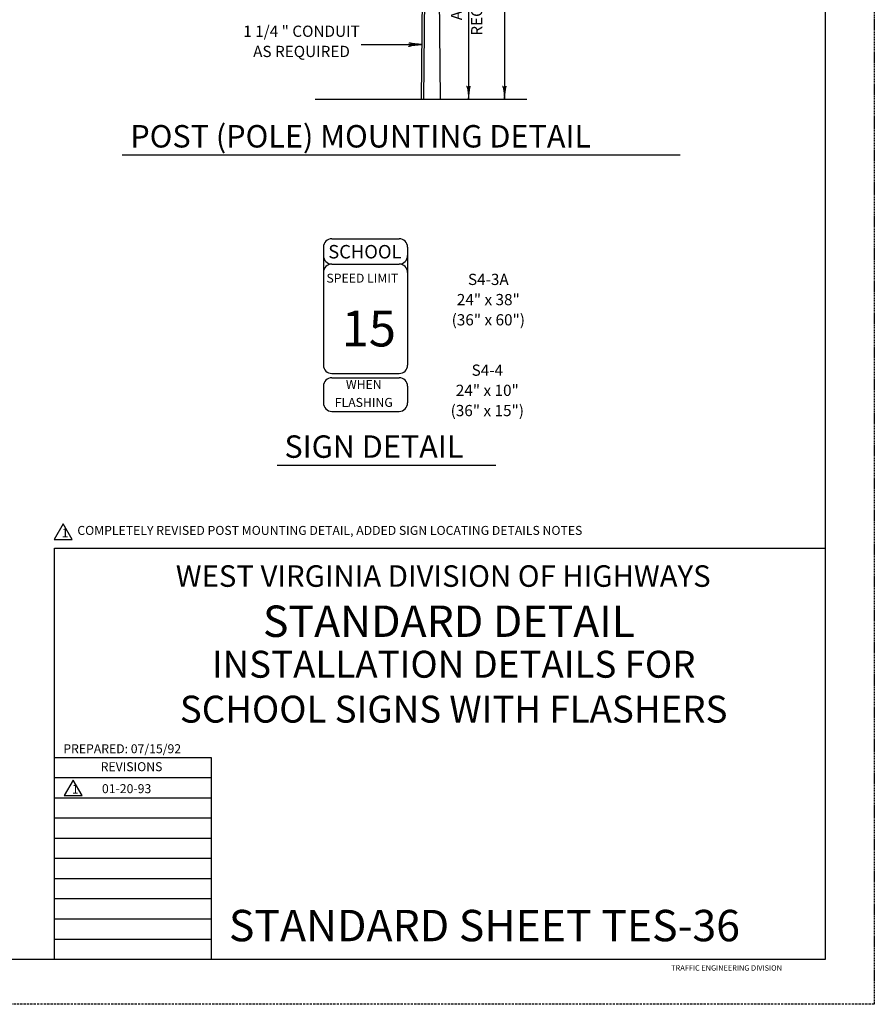
# Model space of a CAD drawing. Extents: x -1 to 679, y 1 to 441.
# Drawn here: x 488 to 679, y 1 to 220 of the extents above; entities that cross this region are included whole.
import ezdxf
from ezdxf.enums import TextEntityAlignment as Align

# ---------------------------------------------------------------- set-up
doc = ezdxf.new("R2010")
doc.units = 0
doc.linetypes.add('DASHED', pattern=[0.75, 0.5, -0.25])
doc.linetypes.add('HIDDEN', pattern=[0.375, 0.25, -0.125])
doc.layers.add('1', color=7, linetype='CONTINUOUS')
doc.layers.add('61', color=7, linetype='CONTINUOUS')
doc.styles.add('MONOTXT', font='MONOTXT', dxfattribs={"height": 0.2})
doc.styles.add('ROMANT', font='ROMANT', dxfattribs={"height": 0.2})
doc.styles.add('txt', font='TXT', dxfattribs={"height": 0.2})

# ---------------------------------------------------------------- blocks, each defined once
blk = doc.blocks.new('LDR')
at = {"layer": '1', "color": 1, "linetype": 'CONTINUOUS'}
for points in [[(0.000039, 0.000014, -0.005019), (-0.001103, 0.000071, -0.004038), (-0.002373, 0.000158, -0.003548), (-0.003725, 0.00027, -0.003367), (-0.005111, 0.000405, -0.003436), (-0.006481, 0.000556, -0.003778), (-0.007786, 0.00072, -0.00451), (-0.008979, 0.000889, -0.00594), (-0.010018, 0.001058, -0.008921), (-0.010864, 0.00122, -0.016392), (-0.011488, 0.001371, -0.04458), (-0.011867, 0.001503, -0.317392), (-0.011987, 0.001614, -0.317392)], [(-0.011987, -0.001802, -0.265147), (-0.011849, -0.001604, -0.064653), (-0.011407, -0.001387, -0.025822), (-0.010681, -0.00116, -0.014504), (-0.0097, -0.000933, -0.009896), (-0.008505, -0.000715, -0.007708), (-0.007146, -0.000515, -0.006655), (-0.005679, -0.000342, -0.006278), (-0.004164, -0.000202, -0.006439), (-0.002666, -0.000101, -0.007196), (-0.001246, -0.000044, -0.008852), (0.000037, -0.000034, -0.008852)]]:
    blk.add_lwpolyline(points, format="xyb", dxfattribs=at)

msp = doc.modelspace()

# ---------------------------------------------------------------- linework, layer by layer
at = {"layer": '1', "color": 1, "linetype": 'HIDDEN'}
msp.add_line((678.842417, 440.795667), (678.822417, 0.775667), dxfattribs=at)
at = {"layer": '1', "color": 5, "linetype": 'CONTINUOUS'}
for p, q in [((581.334417, 288.811583), (582.135333, 202.34275)), ((596.457083, 275.571167), (596.457083, 202.354083)), ((578.273833, 241.356667), (577.912667, 202.347333)), ((578.773833, 241.352083), (578.412667, 202.34275)), ((588.457083, 242.8245), (588.457083, 202.354083)), ((564.558417, 214.506167), (578.02525, 214.506167)), ((554.273917, 202.354083), (601.457083, 202.354083)), ((557.978583, 171.245917), (572.978583, 171.245917)), ((556.103583, 169.370917), (556.103583, 143.120917)), ((574.853583, 169.370917), (574.853583, 143.120917)), ((557.978583, 165.620917), (572.978583, 165.620917)), ((557.978583, 141.245917), (572.978583, 141.245917)), ((556.103583, 138.433417), (556.103583, 134.683417)), ((557.978583, 140.308417), (572.978583, 140.308417)), ((574.853583, 138.433417), (574.853583, 134.683417)), ((557.978583, 132.808417), (572.978583, 132.808417))]:
    msp.add_line(p, q, dxfattribs=at)
at = {"layer": '1', "color": 7, "linetype": 'CONTINUOUS'}
for p, q in [((511.251667, 189.91125), (635.614917, 189.91125)), ((545.854, 120.799), (594.523667, 120.799)), ((496.222417, 10.755667), (496.222417, 102.335667)), ((496.222417, 102.335667), (667.882417, 102.335667)), ((531.222417, 55.675667), (496.242417, 55.675667)), ((531.222417, 10.715667), (531.222417, 55.675667)), ((531.222417, 51.195667), (496.242417, 51.195667)), ((531.222417, 46.695667), (496.242417, 46.695667)), ((531.222417, 42.195667), (496.242417, 42.195667)), ((531.222417, 37.675667), (496.242417, 37.675667)), ((531.222417, 33.195667), (496.242417, 33.195667)), ((531.222417, 28.715667), (496.242417, 28.715667)), ((531.222417, 24.215667), (496.242417, 24.215667)), ((531.222417, 19.715667), (496.242417, 19.715667)), ((531.222417, 15.195667), (496.242417, 15.195667))]:
    msp.add_line(p, q, dxfattribs=at)
for points in [[(498.159417, 107.765167), (496.159417, 104.301083), (500.159417, 104.301083), (498.159417, 107.765167)], [(500.401083, 50.696917), (498.401083, 47.232833), (502.401083, 47.232833), (500.401083, 50.696917)]]:
    msp.add_lwpolyline(points, dxfattribs=at)
at = {"layer": '1', "color": 5, "linetype": 'CONTINUOUS'}
for centre, start, end in [((557.978615, 169.370906), 90, 180), ((572.978615, 169.370906), 0, 90), ((557.978615, 167.495906), 180, 270), ((572.978615, 167.495906), 270, 360), ((557.978615, 163.745906), 90, 180), ((572.978615, 163.745906), 0, 90), ((557.978615, 143.120906), 180, 270), ((572.978615, 143.120906), 270, 360), ((557.978615, 138.433406), 90, 180), ((572.978615, 138.433406), 0, 90), ((557.978615, 134.683406), 180, 270), ((572.978615, 134.683406), 270, 0)]:
    msp.add_arc(centre, 1.875, start, end, dxfattribs=at)
at = {"layer": '61', "color": 1, "linetype": 'CONTINUOUS'}
for p, q in [((667.862417, 430.795667), (667.882417, 10.755667)), ((667.882417, 10.755667), (28.822417, 10.775667))]:
    msp.add_line(p, q, dxfattribs=at)
at = {"layer": '61', "color": 1, "linetype": 'DASHED'}
msp.add_line((678.822417, 0.775667), (-1.237583, 0.755667), dxfattribs=at)

# ---------------------------------------------------------------- block references
at = {"layer": '1', "color": 1, "linetype": 'CONTINUOUS', "xscale": 240, "yscale": 240}
msp.add_blockref('LDR', (578.02525, 214.506167), dxfattribs=at)
msp.add_blockref('LDR', (578.02525, 214.506167), dxfattribs=at)
at = {"layer": '1', "color": 1, "linetype": 'CONTINUOUS', "xscale": 240, "yscale": 240, "rotation": 270}
for p in [(588.457083, 202.354083), (588.457083, 202.354083), (596.457083, 202.354083), (596.457083, 202.354083)]:
    msp.add_blockref('LDR', p, dxfattribs=at)

# ---------------------------------------------------------------- texts
at = {"layer": '1', "color": 7, "linetype": 'CONTINUOUS', "style": 'MONOTXT'}
for s, p in [("REQ'D.", (590.5855, 221.9575)), ('AS', (586.0855, 221.967333))]:
    msp.add_text(s, height=2.5, rotation=90, dxfattribs=at).set_placement(p, align=Align.MIDDLE)
at = {"layer": '1', "color": 7, "linetype": 'CONTINUOUS'}
for s, height, style, p in [('1 1/4 " CONDUIT', 2.5, 'MONOTXT', (551.242167, 217.146333)), ('AS REQUIRED', 2.5, 'MONOTXT', (551.242167, 212.646333)), ('S4-3A', 2.5, 'MONOTXT', (592.864167, 161.88)), ('24" x 38"', 2.5, 'MONOTXT', (592.854333, 157.38)), ('(36" x 60")', 2.5, 'MONOTXT', (592.854333, 152.88)), ('S4-4', 2.5, 'MONOTXT', (592.639583, 141.666417)), ('24" x 10"', 2.5, 'MONOTXT', (592.62975, 137.166417)), ('(36" x 15")', 2.5, 'MONOTXT', (592.62975, 132.666417)), ('INSTALLATION DETAILS FOR', 6, 'txt', (585.13525, 75.712917)), ('SCHOOL SIGNS WITH FLASHERS', 6, 'txt', (585.135333, 65.712917))]:
    msp.add_text(s, height=height, dxfattribs=dict(at, style=style)).set_placement(p, align=Align.MIDDLE)
for s, height, style, p in [('POST (POLE) MOUNTING DETAIL', 5, 'MONOTXT', (513.1015, 191.575167)), ('SIGN DETAIL', 5, 'MONOTXT', (547.439417, 122.462917)), ('1', 2, 'MONOTXT', (497.823167, 104.738)), ('COMPLETELY REVISED POST MOUNTING DETAIL, ADDED SIGN LOCATING DETAILS NOTES', 2, 'MONOTXT', (501.29775, 105.2985)), ('PREPARED: 07/15/92', 1.99775, 'MONOTXT', (498.182417, 56.675667)), ('REVISIONS', 1.99775, 'MONOTXT', (506.502417, 52.675667)), ('1', 2, 'MONOTXT', (500.064833, 47.66975)), ('01-20-93', 2, 'MONOTXT', (506.78975, 47.781917)), ('STANDARD SHEET TES-36', 6.992667, 'txt', (535.062417, 14.795667))]:
    msp.add_text(s, height=height, dxfattribs=dict(at, style=style)).set_placement(p)
at = {"layer": '1', "color": 1, "linetype": 'CONTINUOUS', "style": 'txt'}
for s, height, p in [('SCHOOL', 3, (557.194167, 166.865917)), ('SPEED LIMIT', 2, (556.80125, 161.475667)), ('15', 8, (560.169083, 147.270083)), ('TRAFFIC ENGINEERING DIVISION', 1.2, (633.602417, 8.255667))]:
    msp.add_text(s, height=height, dxfattribs=at).set_placement(p)
for s, p in [('WHEN', (565.1085, 138.545667)), ('FLASHING', (565.108583, 134.545667))]:
    msp.add_text(s, height=2, dxfattribs=at).set_placement(p, align=Align.MIDDLE)
at = {"layer": '1', "color": 7, "linetype": 'CONTINUOUS'}
for s, height, style, p in [('WEST VIRGINIA DIVISION OF HIGHWAYS', 4.794833, 'ROMANT', (582.812667, 98.5305)), ('STANDARD DETAIL', 6.992667, 'txt', (584.0925, 89.568333))]:
    msp.add_text(s, height=height, dxfattribs=dict(at, style=style)).set_placement(p, align=Align.TOP_CENTER)

doc.saveas('drawing.dxf')
